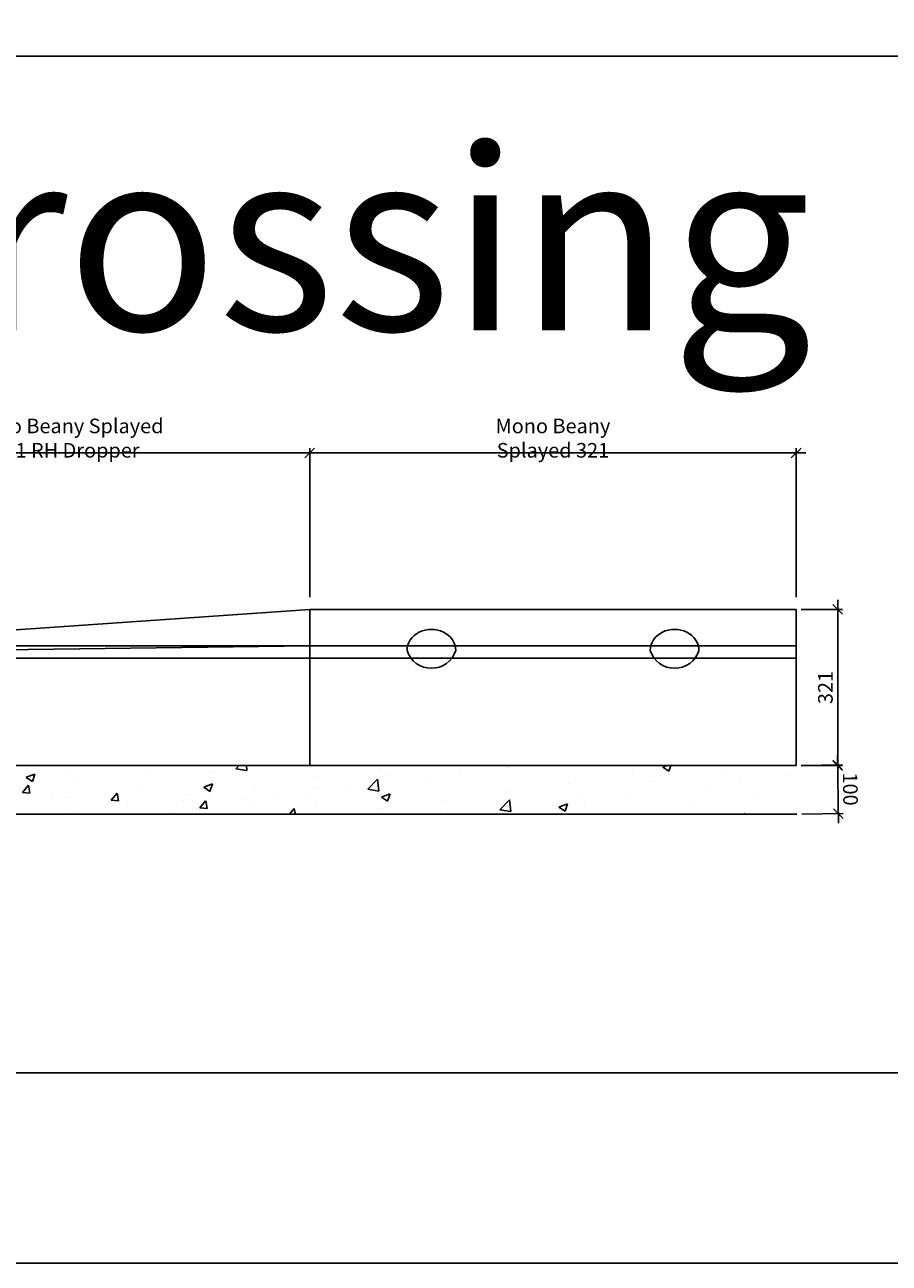
# Model space of a CAD drawing. Extents: x 68222 to 118062, y -4074 to 10035.
# Drawn here: x 96904 to 98682, y -4074 to -1528 of the extents above; entities that cross this region are included whole.
import ezdxf

# ---------------------------------------------------------------- set-up
doc = ezdxf.new("R2010")
doc.units = 0
doc.header["$LTSCALE"] = 20
doc.header["$MEASUREMENT"] = 0
doc.layers.get('0').update_dxf_attribs({"linetype": 'CONTINUOUS'})
doc.layers.get('DEFPOINTS').update_dxf_attribs({"linetype": 'CONTINUOUS'})
doc.layers.add('00_Marshalls - Standard Details', color=7, linetype='CONTINUOUS')
doc.styles.add('10TEXT', font='archs.shx', dxfattribs={"width": 0.63, "height": 30})
doc.styles.add('Dims', font='archs.shx', dxfattribs={"width": 0.63})
doc.dimstyles.new('10', dxfattribs={"dimscale": 10, "dimtxt": 0.18, "dimasz": 2, "dimexe": 1, "dimexo": 1, "dimgap": 1, "dimtad": 1, "dimdec": 0, "dimzin": 0, "dimdsep": 46, "dimtxsty": '10TEXT', "dimblk1": 'OBLIQUE', "dimblk2": 'OBLIQUE', "dimsah": 1, "dimcen": 0.09, "dimdle": 2, "dimclrd": 7, "dimclre": 7, "dimclrt": 7, "dimadec": 0, "dimazin": 0, "dimtfac": 1, "dimtdec": 0, "dimtofl": 0, "dimtmove": 0, "dimatfit": 3, "dimldrblk": 'OBLIQUE', "dimfxl": 1, "dimtolj": 1, "dimarcsym": 0})

# ---------------------------------------------------------------- blocks, each defined once
blk = doc.blocks.new('_OBLIQUE')
at = {"color": 0, "linetype": 'ByBlock'}
blk.add_line((-0.5, -0.5), (0.5, 0.5), dxfattribs=at)
blk = doc.blocks.new('*D58')
at = {"layer": '00_Marshalls - Standard Details', "color": 252, "lineweight": -2, "transparency": 16777216}
for p, q in [((98575.2, -3029.3), (98577.3, -3169.3)), ((98500.3, -3050.4), (98585.5, -3049.1)), ((98501.8, -3150.4), (98587, -3149.1))]:
    blk.add_line(p, q, dxfattribs=at)
at = {"layer": 'DEFPOINTS', "color": 0, "transparency": 16777216}
for p in [(98490.3, -3050.6), (98491.8, -3150.6), (98577, -3149.3)]:
    blk.add_point(p, dxfattribs=at)
at = {"layer": '00_Marshalls - Standard Details', "color": 252, "lineweight": -2, "transparency": 16777216, "xscale": 20, "yscale": 20, "zscale": 20}
for p, rotation in [((98575.5, -3049.3), 90.84836857110596), ((98577, -3149.3), 270.8483685711059)]:
    blk.add_blockref('_OBLIQUE', p, dxfattribs=dict(at, rotation=rotation))
at = {"layer": '00_Marshalls - Standard Details', "color": 7, "transparency": 16777216, "insert": (98601.6, -3098.9), "char_height": 30, "attachment_point": 5, "rotation": 270.8484, "style": '10TEXT'}
blk.add_mtext('\\A1;{\\fCalibri Light|b0|i0|c0|p34;100}', dxfattribs=at)
blk = doc.blocks.new('*D59')
at = {"layer": '00_Marshalls - Standard Details', "color": 252, "lineweight": -2, "transparency": 16777216}
for p, q in [((98575.7, -3070.6), (98575.7, -2709.6)), ((98500.3, -2729.6), (98585.7, -2729.6)), ((98500.3, -3050.6), (98585.7, -3050.6))]:
    blk.add_line(p, q, dxfattribs=at)
at = {"layer": 'DEFPOINTS', "color": 0, "transparency": 16777216}
for p in [(98490.3, -2729.6), (98575.7, -2729.6), (98490.3, -3050.6)]:
    blk.add_point(p, dxfattribs=at)
at = {"layer": '00_Marshalls - Standard Details', "color": 252, "lineweight": -2, "transparency": 16777216, "xscale": 20, "yscale": 20, "zscale": 20}
for p, rotation in [((98575.7, -2729.6), 90), ((98575.7, -3050.6), 270)]:
    blk.add_blockref('_OBLIQUE', p, dxfattribs=dict(at, rotation=rotation))
at = {"layer": '00_Marshalls - Standard Details', "color": 7, "transparency": 16777216, "insert": (98550.3, -2890.1), "char_height": 30, "attachment_point": 5, "rotation": 90, "style": '10TEXT'}
blk.add_mtext('\\A1;{\\fCalibri Light|b0|i0|c0|p34;321}', dxfattribs=at)
blk = doc.blocks.new('*D28')
at = {"layer": '00_Marshalls - Standard Details', "color": 252, "lineweight": -2, "transparency": 16777216}
for p, q in [((96470.2, -2407.7), (97510.2, -2407.7)), ((96490.2, -2823.5), (96490.2, -2397.7)), ((97490.2, -2704.5), (97490.2, -2397.7))]:
    blk.add_line(p, q, dxfattribs=at)
at = {"layer": 'DEFPOINTS', "color": 0, "transparency": 16777216}
for p in [(97490.2, -2407.7), (97490.2, -2714.5), (96490.2, -2833.5)]:
    blk.add_point(p, dxfattribs=at)
at = {"layer": '00_Marshalls - Standard Details', "color": 252, "lineweight": -2, "transparency": 16777216, "xscale": 20, "yscale": 20, "zscale": 20, "rotation": 180}
blk.add_blockref('_OBLIQUE', (96490.2, -2407.7), dxfattribs=at)
at = {"layer": '00_Marshalls - Standard Details', "color": 252, "lineweight": -2, "transparency": 16777216, "xscale": 20, "yscale": 20, "zscale": 20}
blk.add_blockref('_OBLIQUE', (97490.2, -2407.7), dxfattribs=at)
at = {"layer": '00_Marshalls - Standard Details', "color": 7, "transparency": 16777216, "insert": (96990.2, -2377.4), "char_height": 30, "attachment_point": 5, "style": '10TEXT'}
blk.add_mtext('\\A1;{\\fCalibri Light|b0|i0|c0|p34;Mono Beany Splayed 321 RH Dropper}', dxfattribs=at)
blk = doc.blocks.new('*D29')
at = {"layer": '00_Marshalls - Standard Details', "color": 252, "lineweight": -2, "transparency": 16777216}
for p, q in [((98510.2, -2407.7), (97470.2, -2407.7)), ((97490.2, -2704.5), (97490.2, -2397.7)), ((98490.2, -2704.5), (98490.2, -2397.7))]:
    blk.add_line(p, q, dxfattribs=at)
at = {"layer": 'DEFPOINTS', "color": 0, "transparency": 16777216}
for p in [(97490.2, -2407.7), (97490.2, -2714.5), (98490.2, -2714.5)]:
    blk.add_point(p, dxfattribs=at)
at = {"layer": '00_Marshalls - Standard Details', "color": 252, "lineweight": -2, "transparency": 16777216, "xscale": 20, "yscale": 20, "zscale": 20, "rotation": 180}
blk.add_blockref('_OBLIQUE', (97490.2, -2407.7), dxfattribs=at)
at = {"layer": '00_Marshalls - Standard Details', "color": 252, "lineweight": -2, "transparency": 16777216, "xscale": 20, "yscale": 20, "zscale": 20}
blk.add_blockref('_OBLIQUE', (98490.2, -2407.7), dxfattribs=at)
at = {"layer": '00_Marshalls - Standard Details', "color": 7, "transparency": 16777216, "insert": (97990.2, -2377.4), "char_height": 30, "attachment_point": 5, "style": '10TEXT'}
blk.add_mtext('\\A1;{\\fCalibri Light|b0|i0|c0|p34;Mono Beany Splayed 321}', dxfattribs=at)

msp = doc.modelspace()

# ---------------------------------------------------------------- hatches: boundary and pattern name
at = {"layer": '00_Marshalls - Standard Details'}
h = msp.add_hatch(dxfattribs=at)
h.set_pattern_fill('AR-CONC', color=256, style=0)
h.set_pattern_definition([(50, (102687.68, -10191.3), (182.1847, -15.939), [19.05, -209.55]), (355, (102687.68, -10191.3), (-35.243, 191.0566), [15.24, -167.64]), (100.451, (102702.87, -10192.64), (146.9425, 175.1167), [16.19, -178.09]), (46.1842, (102687.68, -10140.5), (271.079, -42.0423), [28.575, -314.325]), (96.6356, (102710.27, -10144), (237.404, 247.4256), [24.285, -267.135]), (351.184, (102687.68, -10140.5), (237.405, 247.425), [22.86, -251.46]), (21, (102713.08, -10153.2), (151.6149, -102.2655), [19.05, -209.55]), (326, (102713.08, -10153.2), (61.802, 184.188), [15.24, -167.64]), (71.4514, (102725.72, -10161.73), (213.4165, 81.923), [16.19, -178.09]), (37.5, (102687.685, -10191.31), (3.0886, 84.55504), [0, -165.608, 0, -170.18, 0, -168.275]), (7.5, (102687.685, -10191.31), (66.8197, 100.1806), [0, -97.028, 0, -161.798, 0, -64.135]), (327.5, (102631.04, -10191.31), (135.5906, -5.72874), [0, -63.5, 0, -198.12, 0, -262.89]), (317.5, (102605.64, -10191.31), (148.1292, 25.4265), [0, -82.55, 0, -131.572, 0, -186.69])])
h.paths.add_polyline_path([(98491, -3050.6), (97765.4, -3050.6), (96765.4, -3050.6), (95983.1, -3050.6), (95958.1, -3150.6), (98491, -3150.6)])

# ---------------------------------------------------------------- linework, layer by layer
at = {"color": 6}
for points in [[(91265.9, 8222.1), (101104.6, 8222.1), (101104.6, -4073.7), (91265.9, -4073.7)], [(91642.8, -1591.9), (100758.7, -1591.9), (100758.7, -3682.2), (91642.8, -3682.2)]]:
    msp.add_lwpolyline(points, close=True, dxfattribs=at)
at = {"layer": '00_Marshalls - Standard Details'}
for p, q in [((96490.3, -2798.6), (97490.3, -2729.6)), ((97490.3, -2729.6), (97490.3, -3050.6)), ((97490.3, -2729.6), (97490.3, -3050.6)), ((97490.3, -2729.6), (98490.3, -2729.6)), ((97490.3, -2729.6), (97490.3, -2729.6)), ((97490.3, -2729.6), (97490.3, -2854.6)), ((98490.3, -2729.6), (98490.3, -3050.6)), ((97490.3, -2804.6), (97692.8, -2804.6)), ((97787.8, -2804.6), (98192.8, -2804.6)), ((98287.8, -2804.6), (98490.3, -2804.6)), ((95974, -3050.6), (97490.3, -3050.6)), ((97490.3, -3050.6), (98490.3, -3050.6)), ((95957.5, -3150.6), (98491.8, -3150.6))]:
    msp.add_line(p, q, dxfattribs=at)
at = {"layer": '00_Marshalls - Standard Details', "color": 3}
msp.add_line((98490.3, -2804.6), (96015, -2804.6), dxfattribs=at)
at = {"layer": '00_Marshalls - Standard Details', "color": 1}
msp.add_line((98490.2, -2829.6), (96010.8, -2829.6), dxfattribs=at)
at = {"layer": '00_Marshalls - Standard Details'}
msp.add_lwpolyline([(97490.3, -2804.6), (96490.3, -2817.6)], dxfattribs=at)
for centre in [(97740.3, -2798.1), (98240.3, -2798.1)]:
    msp.add_arc(centre, 52.5, 197.656, 342.344, dxfattribs=at)
msp.add_ellipse((97740.3, -2814), major_axis=(50, 0), ratio=0.87, start_param=0, end_param=3.141593, dxfattribs=at)
at = {"layer": '00_Marshalls - Standard Details', "extrusion": (0, 0, -1)}
msp.add_ellipse((98240.3, -2814), major_axis=(-50, 0), ratio=0.87, start_param=0, end_param=3.141593, dxfattribs=at)

# ---------------------------------------------------------------- texts
at = {"layer": '00_Marshalls - Standard Details', "insert": (95174.1, -1780.9), "char_height": 375, "width": 3876.213, "attachment_point": 1, "style": 'Dims'}
msp.add_mtext('\\A1;{\\fCalibri Light|b0|i0|c0|p34;Drop Crossing}', dxfattribs=at)

# ---------------------------------------------------------------- dimensions: what is measured, and where the dimension line sits
at = {"layer": '00_Marshalls - Standard Details'}
for p1, text, picture, middle in [((96490.2, -2833.5), '{\\fCalibri Light|b0|i0|c0|p34;Mono Beany Splayed 321 RH Dropper}', '*D28', (96990.2, -2377.4)), ((98490.2, -2714.5), '{\\fCalibri Light|b0|i0|c0|p34;Mono Beany Splayed 321}', '*D29', (97990.2, -2377.4))]:
    dim = msp.add_linear_dim(base=(97490.2, -2407.7), p1=p1, p2=(97490.2, -2714.5), text=text, dimstyle='10', override={"dimclrd": 252, "dimclre": 252}, dxfattribs=at)
    dim.commit()
    dim.dimension.update_dxf_attribs({"geometry": picture, "text_midpoint": middle})
for p2, distance, picture, middle in [((98490.3, -2729.6), -85.3, '*D59', (98550.3, -2890.1)), ((98491.8, -3150.6), 85.2, '*D58', (98601.6, -3098.9))]:
    dim = msp.add_aligned_dim(p1=(98490.3, -3050.6), p2=p2, distance=distance, text='{\\fCalibri Light|b0|i0|c0|p34;<>}', dimstyle='10', override={"dimclrd": 252, "dimclre": 252}, dxfattribs=at)
    dim.commit()
    dim.dimension.update_dxf_attribs({"geometry": picture, "text_midpoint": middle})

doc.saveas('drawing.dxf')
